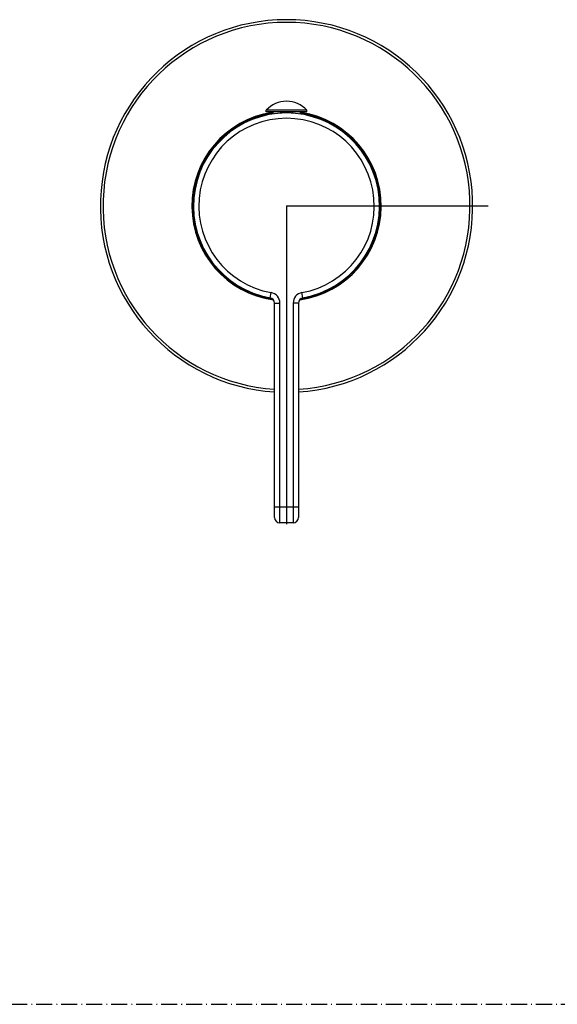
# Model space of a CAD drawing. Extents: x 3607 to 9229, y 6648 to 18697.
# Drawn here: x 5652 to 5753, y 8948 to 9133 of the extents above; entities that cross this region are included whole.
import ezdxf

# ---------------------------------------------------------------- set-up
doc = ezdxf.new("R2010")
doc.units = 0
doc.linetypes.add('ISO-10______-1', pattern=[4.699, 3.048, -0.762, 0.127, -0.762])
for name, color, linetype in [('__', 7, 'CONTINUOUS'), ('_____3D-1', 7, 'CONTINUOUS'), ('_______B__2D', 7, 'CONTINUOUS')]:
    doc.layers.add(name, color=color, linetype=linetype)

# ---------------------------------------------------------------- blocks, each defined once
blk = doc.blocks.new('____-28')
at = {"layer": '__', "color": 2}
for p, q in [((58.84, 32.53), (51.24, 32.53)), ((51.24, 32.23), (51.24, 32.53)), ((58.84, 32.23), (51.24, 32.23)), ((52.29, 32.23), (52.29, 31.81)), ((52.48, 32.23), (52.48, 31.83)), ((53.93, 32.23), (53.93, 31.98)), ((54.04, 32.23), (54.04, 31.99)), ((56.04, 32.23), (56.04, 31.99)), ((56.16, 32.23), (56.16, 31.98)), ((57.61, 32.23), (57.61, 31.83)), ((57.79, 32.23), (57.79, 31.81)), ((58.84, 32.23), (58.84, 32.53)), ((51.97, -2.7), (52.15, -1.72)), ((58.12, -2.7), (57.94, -1.72)), ((52.79, -3.69), (53.79, -3.69)), ((52.79, -43.97), (52.79, -3.69)), ((53.79, -44.97), (53.79, -3.69)), ((57.29, -3.69), (56.29, -3.69)), ((56.29, -3.69), (56.29, -44.97)), ((57.29, -3.69), (57.29, -43.97)), ((52.79, -41.97), (57.29, -41.97)), ((56.29, -44.97), (53.79, -44.97))]:
    blk.add_line(p, q, dxfattribs=at)
at = {"layer": '__', "color": 2, "linetype": 'CONTINUOUS'}
for q in [(92.96, 14.55), (55.04, -45.22)]:
    blk.add_line((55.04, 14.55), q, dxfattribs=at)
at = {"layer": '__', "color": 2}
for centre, radius, start, end in [((55.04, 14.55), 35, 273.6858, 266.3142), ((55.04, 14.55), 34.5, 273.7393, 266.2607), ((55.04, 29.13), 5.1, 41.7955, 138.2045), ((55.04, 14.55), 17.8, 98.8967, 261.9997), ((55.04, 14.55), 17.6, 98.9918, 261.0355), ((55.04, 14.53), 17.5, 280.118, 259.882), ((55.04, 14.55), 17.6, 93.2448, 93.6289), ((55.04, 14.55), 17.6, 86.3711, 86.7552), ((55.04, 14.55), 17.8, 278.0003, 81.1033), ((55.04, 14.55), 17.6, 278.9645, 81.0082), ((55.04, 14.53), 16.5, 280.118, 259.882), ((51.79, -3.69), 2, 0, 79.882), ((58.29, -3.69), 2, 100.118, 180), ((51.79, -3.69), 1, 0, 79.882), ((58.29, -3.69), 1, 100.118, 180), ((53.79, -43.97), 1, 180, 270), ((56.29, -43.97), 1, 270, 0)]:
    blk.add_arc(centre, radius, start, end, dxfattribs=at)
blk = doc.blocks.new('_________')
at = {"layer": '__', "color": 17}
blk.add_blockref('____-28', (0, 0), dxfattribs=at)
blk = doc.blocks.new('______B__2D')
at = {"layer": '__', "color": 17}
blk.add_blockref('_________', (5740.6, 8946.87), dxfattribs=at)
blk = doc.blocks.new('____3D-1')
at = {"layer": '__', "color": 17, "linetype": 'ISO-10______-1'}
blk.add_line((3699.79, 8811.42), (9322.4, 8811.42), dxfattribs=at)

msp = doc.modelspace()

# ---------------------------------------------------------------- block references
at = {"layer": '_____3D-1'}
msp.add_blockref('____3D-1', (-93.16, 136.38), dxfattribs=at)
at = {"layer": '_______B__2D'}
msp.add_blockref('______B__2D', (-93.16, 136.38), dxfattribs=at)

doc.saveas('drawing.dxf')
